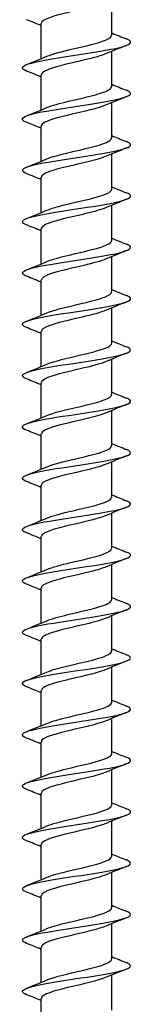
# Model space of a CAD drawing. Units: millimetres. Extents: x -38 to 80, y -462 to 150.
# Drawn here: x -4 to 4, y 2 to 75 of the extents above; entities that cross this region are included whole.
import ezdxf

# ---------------------------------------------------------------- set-up
doc = ezdxf.new("R2010")
doc.units = ezdxf.units.MM
doc.header["$LTSCALE"] = 2.148802

# ---------------------------------------------------------------- blocks, each defined once
blk = doc.blocks.new('ESCRFTZ80X300-Front')
for p, q in [((0.1024, -3.0154), (0.1024, -2.9126)), ((-0.1024, -3.0835), (-0.1024, -2.9807)), ((0.1024, -3.165), (0.1024, -3.0622)), ((-0.1024, -3.2331), (-0.1024, -3.1303)), ((0.1024, -3.3146), (0.1024, -3.2118)), ((-0.1024, -3.3827), (-0.1024, -3.2799)), ((0.1024, -3.4642), (0.1024, -3.3614)), ((-0.1024, -3.5323), (-0.1024, -3.4295)), ((0.1024, -3.6138), (0.1024, -3.511)), ((-0.1024, -3.6819), (-0.1024, -3.5791)), ((0.1024, -3.7634), (0.1024, -3.6606)), ((-0.1024, -3.8315), (-0.1024, -3.7287)), ((0.1024, -3.913), (0.1024, -3.8102)), ((-0.1024, -3.9811), (-0.1024, -3.8783)), ((0.1024, -4.0626), (0.1024, -3.9598)), ((-0.1024, -4.1307), (-0.1024, -4.0279)), ((0.1024, -4.2122), (0.1024, -4.1094)), ((-0.1024, -4.2803), (-0.1024, -4.1775)), ((0.1024, -4.3618), (0.1024, -4.259)), ((-0.1024, -4.4299), (-0.1024, -4.3271)), ((0.1024, -4.5114), (0.1024, -4.4087)), ((-0.1024, -4.5795), (-0.1024, -4.4768)), ((0.1024, -4.661), (0.1024, -4.5583)), ((-0.1024, -4.7291), (-0.1024, -4.6264)), ((0.1024, -4.8106), (0.1024, -4.7079)), ((-0.1024, -4.8787), (-0.1024, -4.776)), ((0.1024, -4.9603), (0.1024, -4.8575)), ((-0.1024, -5.0284), (-0.1024, -4.9256)), ((0.1024, -5.1099), (0.1024, -5.0071)), ((-0.1024, -5.178), (-0.1024, -5.0752)), ((0.1024, -5.2595), (0.1024, -5.1567)), ((-0.1024, -5.3276), (-0.1024, -5.2248)), ((0.1024, -5.4091), (0.1024, -5.3063)), ((-0.1024, -5.4772), (-0.1024, -5.3744)), ((0.1024, -5.5587), (0.1024, -5.4559)), ((-0.1024, -5.6268), (-0.1024, -5.524)), ((0.1024, -5.7083), (0.1024, -5.6055)), ((-0.1024, -5.7764), (-0.1024, -5.6736)), ((0.1024, -5.8579), (0.1024, -5.7551)), ((-0.1024, -5.926), (-0.1024, -5.8232))]:
    blk.add_line(p, q)
for points, knots in [([(0.086, -2.9194), (0.0772, -2.9232), (0.0653, -2.927), (0.0512, -2.9308), (0.0199, -2.9392), (-0.0211, -2.9476), (-0.0522, -2.956), (-0.0826, -2.9643), (-0.1023, -2.9725), (-0.1024, -2.9807)], [-357.572893, -357.572893, -357.572893, -357.572893, -357.094236, -357.094236, -357.094236, -356.035667, -356.035667, -356.035667, -354.99997, -354.99997, -354.99997, -354.99997]), ([(-0.1453, -3.1196), (-0.1599, -3.1138), (-0.1613, -3.1079), (-0.1483, -3.102), (-0.1313, -3.0944), (-0.0903, -3.0868), (-0.0418, -3.0792), (0.0067, -3.0716), (0.0614, -3.064), (0.1002, -3.0564), (0.139, -3.0488), (0.1609, -3.0412), (0.157, -3.0336), (0.1557, -3.0311), (0.1517, -3.0286), (0.1452, -3.0261)], [348.323064, 348.323064, 348.323064, 348.323064, 349.060785, 349.060785, 349.060785, 350.019216, 350.019216, 350.019216, 350.977331, 350.977331, 350.977331, 351.935131, 351.935131, 351.935131, 352.252098, 352.252098, 352.252098, 352.252098]), ([(-0.0862, -3.0766), (-0.0695, -3.0695), (-0.0411, -3.0624), (-0.0106, -3.0553), (0.0256, -3.0468), (0.0632, -3.0383), (0.084, -3.0298), (0.0959, -3.025), (0.102, -3.0202), (0.102, -3.0154)], [349.285455, 349.285455, 349.285455, 349.285455, 350.183365, 350.183365, 350.183365, 351.250365, 351.250365, 351.250365, 351.858377, 351.858377, 351.858377, 351.858377]), ([(0.086, -3.069), (0.0759, -3.0734), (0.0618, -3.0777), (0.0451, -3.082), (0.0127, -3.0904), (-0.0282, -3.0988), (-0.058, -3.1072), (-0.0852, -3.1149), (-0.1021, -3.1226), (-0.1023, -3.1303)], [-351.289707, -351.289707, -351.289707, -351.289707, -350.7439, -350.7439, -350.7439, -349.68576, -349.68576, -349.68576, -348.716785, -348.716785, -348.716785, -348.716785]), ([(-0.1452, -3.2692), (-0.1514, -3.2668), (-0.1554, -3.2644), (-0.1568, -3.262), (-0.1614, -3.2544), (-0.1401, -3.2468), (-0.1016, -3.2391), (-0.063, -3.2315), (-0.0083, -3.2239), (0.0404, -3.2163), (0.0891, -3.2086), (0.1305, -3.201), (0.1479, -3.1934), (0.1613, -3.1875), (0.16, -3.1816), (0.1453, -3.1757)], [342.039879, 342.039879, 342.039879, 342.039879, 342.342631, 342.342631, 342.342631, 343.303368, 343.303368, 343.303368, 344.263766, 344.263766, 344.263766, 345.223828, 345.223828, 345.223828, 345.968913, 345.968913, 345.968913, 345.968913]), ([(-0.0861, -3.2262), (-0.0718, -3.2201), (-0.0491, -3.214), (-0.0235, -3.2079), (0.012, -3.1994), (0.0517, -3.1909), (0.0761, -3.1824), (0.0928, -3.1766), (0.1019, -3.1708), (0.1021, -3.165)], [343.002269, 343.002269, 343.002269, 343.002269, 343.772967, 343.772967, 343.772967, 344.842387, 344.842387, 344.842387, 345.575192, 345.575192, 345.575192, 345.575192]), ([(0.086, -3.2186), (0.0747, -3.2235), (0.0583, -3.2283), (0.0391, -3.2332), (0.0057, -3.2416), (-0.0349, -3.25), (-0.0632, -3.2584), (-0.0875, -3.2655), (-0.102, -3.2727), (-0.1023, -3.2799)], [-345.006522, -345.006522, -345.006522, -345.006522, -344.396119, -344.396119, -344.396119, -343.3384, -343.3384, -343.3384, -342.433599, -342.433599, -342.433599, -342.433599]), ([(-0.1453, -3.4188), (-0.1617, -3.4123), (-0.1612, -3.4057), (-0.1429, -3.3991), (-0.1219, -3.3916), (-0.0783, -3.384), (-0.0293, -3.3765), (0.0203, -3.3689), (0.0741, -3.3612), (0.1102, -3.3536), (0.1463, -3.346), (0.1637, -3.3383), (0.1553, -3.3307), (0.1533, -3.3289), (0.1499, -3.3271), (0.1453, -3.3253)], [335.756693, 335.756693, 335.756693, 335.756693, 336.584624, 336.584624, 336.584624, 337.533756, 337.533756, 337.533756, 338.496234, 338.496234, 338.496234, 339.458357, 339.458357, 339.458357, 339.685727, 339.685727, 339.685727, 339.685727]), ([(-0.086, -3.3758), (-0.0744, -3.3709), (-0.0573, -3.3659), (-0.0374, -3.3609), (-0.0033, -3.3524), (0.0378, -3.3439), (0.0658, -3.3354), (0.0886, -3.3284), (0.102, -3.3215), (0.1022, -3.3146)], [336.719084, 336.719084, 336.719084, 336.719084, 337.347504, 337.347504, 337.347504, 338.4195, 338.4195, 338.4195, 339.292007, 339.292007, 339.292007, 339.292007]), ([(0.086, -3.3682), (0.0736, -3.3736), (0.0548, -3.3789), (0.0331, -3.3843), (-0.001, -3.3927), (-0.0411, -3.401), (-0.0681, -3.4094), (-0.0896, -3.4161), (-0.102, -3.4228), (-0.1022, -3.4295)], [-338.723337, -338.723337, -338.723337, -338.723337, -338.050841, -338.050841, -338.050841, -336.993535, -336.993535, -336.993535, -336.150414, -336.150414, -336.150414, -336.150414]), ([(-0.086, -3.5255), (-0.0774, -3.5217), (-0.0657, -3.518), (-0.0519, -3.5143), (-0.0203, -3.5057), (0.0215, -3.4972), (0.0529, -3.4887), (0.0829, -3.4805), (0.1022, -3.4724), (0.1024, -3.4642)], [330.435899, 330.435899, 330.435899, 330.435899, 330.906024, 330.906024, 330.906024, 331.980757, 331.980757, 331.980757, 333.008821, 333.008821, 333.008821, 333.008821]), ([(-0.1452, -3.5684), (-0.153, -3.5654), (-0.1573, -3.5623), (-0.1575, -3.5593), (-0.1579, -3.5517), (-0.1332, -3.5442), (-0.0931, -3.5367), (-0.053, -3.5292), (0.0014, -3.5217), (0.0486, -3.5142), (0.0959, -3.5067), (0.1348, -3.4992), (0.1499, -3.4916), (0.1612, -3.4861), (0.1592, -3.4805), (0.1453, -3.4749)], [329.473508, 329.473508, 329.473508, 329.473508, 329.859012, 329.859012, 329.859012, 330.805499, 330.805499, 330.805499, 331.751897, 331.751897, 331.751897, 332.698206, 332.698206, 332.698206, 333.402542, 333.402542, 333.402542, 333.402542]), ([(0.0861, -3.5179), (0.0725, -3.5237), (0.0514, -3.5295), (0.0273, -3.5353), (-0.0075, -3.5437), (-0.047, -3.5521), (-0.0725, -3.5605), (-0.0914, -3.5667), (-0.1019, -3.5729), (-0.1022, -3.5791)], [-332.440151, -332.440151, -332.440151, -332.440151, -331.708015, -331.708015, -331.708015, -330.651111, -330.651111, -330.651111, -329.867229, -329.867229, -329.867229, -329.867229]), ([(-0.086, -3.6751), (-0.0807, -3.6727), (-0.0742, -3.6704), (-0.0665, -3.668), (-0.0386, -3.6595), (0.0028, -3.6509), (0.037, -3.6424), (0.0713, -3.6338), (0.0971, -3.6253), (0.1016, -3.6167), (0.1021, -3.6158), (0.1023, -3.6148), (0.1023, -3.6138)], [324.152713, 324.152713, 324.152713, 324.152713, 324.447554, 324.447554, 324.447554, 325.525188, 325.525188, 325.525188, 326.602326, 326.602326, 326.602326, 326.725636, 326.725636, 326.725636, 326.725636]), ([(-0.1454, -3.718), (-0.1462, -3.7177), (-0.147, -3.7174), (-0.1478, -3.7171), (-0.165, -3.7095), (-0.1583, -3.702), (-0.1305, -3.6945), (-0.1027, -3.687), (-0.0544, -3.6795), (-0.0047, -3.672), (0.045, -3.6644), (0.0948, -3.6569), (0.125, -3.6494), (0.1553, -3.6419), (0.1651, -3.6344), (0.1508, -3.6269), (0.1492, -3.6261), (0.1474, -3.6253), (0.1454, -3.6245)], [323.190323, 323.190323, 323.190323, 323.190323, 323.231041, 323.231041, 323.231041, 324.178173, 324.178173, 324.178173, 325.125211, 325.125211, 325.125211, 326.072155, 326.072155, 326.072155, 327.019007, 327.019007, 327.019007, 327.119357, 327.119357, 327.119357, 327.119357]), ([(0.0861, -3.6675), (0.0714, -3.6737), (0.0479, -3.68), (0.0216, -3.6863), (-0.0136, -3.6946), (-0.0525, -3.703), (-0.0765, -3.7114), (-0.093, -3.7172), (-0.1019, -3.723), (-0.1021, -3.7287)], [-326.156966, -326.156966, -326.156966, -326.156966, -325.367586, -325.367586, -325.367586, -324.311078, -324.311078, -324.311078, -323.584043, -323.584043, -323.584043, -323.584043]), ([(-0.1452, -3.8676), (-0.1579, -3.8626), (-0.1609, -3.8575), (-0.1528, -3.8524), (-0.1407, -3.8449), (-0.1043, -3.8374), (-0.0581, -3.8299), (-0.0118, -3.8223), (0.0431, -3.8148), (0.085, -3.8073), (0.1268, -3.7998), (0.1546, -3.7923), (0.1573, -3.7847), (0.1585, -3.7812), (0.1542, -3.7776), (0.1451, -3.7741)], [316.907137, 316.907137, 316.907137, 316.907137, 317.546234, 317.546234, 317.546234, 318.493945, 318.493945, 318.493945, 319.441558, 319.441558, 319.441558, 320.389074, 320.389074, 320.389074, 320.836171, 320.836171, 320.836171, 320.836171]), ([(-0.0862, -3.8247), (-0.0847, -3.824), (-0.0831, -3.8233), (-0.0814, -3.8227), (-0.0595, -3.8143), (-0.0217, -3.8059), (0.0139, -3.7976), (0.0512, -3.7888), (0.0846, -3.78), (0.0968, -3.7713), (0.1005, -3.7687), (0.1022, -3.766), (0.1021, -3.7634)], [317.869528, 317.869528, 317.869528, 317.869528, 317.952876, 317.952876, 317.952876, 319.008303, 319.008303, 319.008303, 320.111056, 320.111056, 320.111056, 320.442451, 320.442451, 320.442451, 320.442451]), ([(0.0862, -3.8171), (0.0705, -3.8238), (0.0445, -3.8305), (0.0161, -3.8372), (-0.0195, -3.8456), (-0.0576, -3.8539), (-0.0801, -3.8623), (-0.0944, -3.8677), (-0.1019, -3.873), (-0.1021, -3.8783)], [-319.873781, -319.873781, -319.873781, -319.873781, -319.029505, -319.029505, -319.029505, -317.973382, -317.973382, -317.973382, -317.300858, -317.300858, -317.300858, -317.300858]), ([(-0.1452, -4.0172), (-0.151, -4.015), (-0.1549, -4.0128), (-0.1565, -4.0105), (-0.162, -4.003), (-0.1424, -3.9955), (-0.1054, -3.9879), (-0.0684, -3.9804), (-0.0151, -3.9729), (0.0336, -3.9654), (0.0822, -3.9578), (0.1248, -3.9503), (0.1446, -3.9428), (0.1613, -3.9364), (0.1612, -3.9301), (0.1453, -3.9237)], [310.623952, 310.623952, 310.623952, 310.623952, 310.906603, 310.906603, 310.906603, 311.855022, 311.855022, 311.855022, 312.803337, 312.803337, 312.803337, 313.751551, 313.751551, 313.751551, 314.552986, 314.552986, 314.552986, 314.552986]), ([(-0.0862, -3.9743), (-0.0857, -3.974), (-0.0852, -3.9738), (-0.0846, -3.9736), (-0.0643, -3.9652), (-0.0274, -3.9568), (0.0085, -3.9484), (0.0445, -3.94), (0.0779, -3.9317), (0.093, -3.9233), (0.0991, -3.9199), (0.1021, -3.9164), (0.1021, -3.913)], [311.586343, 311.586343, 311.586343, 311.586343, 311.615854, 311.615854, 311.615854, 312.67203, 312.67203, 312.67203, 313.728079, 313.728079, 313.728079, 314.159265, 314.159265, 314.159265, 314.159265]), ([(0.0862, -3.9667), (0.0696, -3.9738), (0.0412, -3.9809), (0.0108, -3.988), (-0.0251, -3.9964), (-0.0624, -4.0048), (-0.0833, -4.0132), (-0.0956, -4.0181), (-0.102, -4.023), (-0.102, -4.0279)], [-313.590595, -313.590595, -313.590595, -313.590595, -312.693718, -312.693718, -312.693718, -311.637973, -311.637973, -311.637973, -311.017673, -311.017673, -311.017673, -311.017673]), ([(-0.1454, -4.1669), (-0.1628, -4.1599), (-0.1609, -4.153), (-0.1397, -4.1461), (-0.1167, -4.1385), (-0.0717, -4.131), (-0.0223, -4.1235), (0.027, -4.1159), (0.0792, -4.1084), (0.1137, -4.1009), (0.1482, -4.0933), (0.1639, -4.0858), (0.1548, -4.0783), (0.1528, -4.0766), (0.1496, -4.075), (0.1453, -4.0733)], [304.340767, 304.340767, 304.340767, 304.340767, 305.213887, 305.213887, 305.213887, 306.162939, 306.162939, 306.162939, 307.111883, 307.111883, 307.111883, 308.060721, 308.060721, 308.060721, 308.269801, 308.269801, 308.269801, 308.269801]), ([(-0.0863, -4.1239), (-0.0673, -4.1157), (-0.0323, -4.1075), (0.0028, -4.0994), (0.0389, -4.091), (0.0736, -4.0826), (0.0905, -4.0742), (0.0983, -4.0703), (0.1021, -4.0665), (0.102, -4.0626)], [305.303157, 305.303157, 305.303157, 305.303157, 306.333031, 306.333031, 306.333031, 307.389857, 307.389857, 307.389857, 307.87608, 307.87608, 307.87608, 307.87608]), ([(0.0862, -4.1163), (0.0683, -4.124), (0.0362, -4.1317), (0.0031, -4.1394), (-0.0347, -4.1482), (-0.0723, -4.157), (-0.0902, -4.1658), (-0.0981, -4.1697), (-0.102, -4.1736), (-0.102, -4.1775)], [-307.30741, -307.30741, -307.30741, -307.30741, -306.335331, -306.335331, -306.335331, -305.227902, -305.227902, -305.227902, -304.734487, -304.734487, -304.734487, -304.734487]), ([(-0.0862, -4.2735), (-0.0683, -4.2658), (-0.0364, -4.2581), (-0.0034, -4.2504), (0.0327, -4.242), (0.0687, -4.2336), (0.0875, -4.2252), (0.0972, -4.2209), (0.102, -4.2166), (0.102, -4.2122)], [299.019972, 299.019972, 299.019972, 299.019972, 299.989245, 299.989245, 299.989245, 301.046884, 301.046884, 301.046884, 301.592895, 301.592895, 301.592895, 301.592895]), ([(-0.1451, -4.3165), (-0.1554, -4.3124), (-0.1595, -4.3084), (-0.1564, -4.3043), (-0.1506, -4.2968), (-0.1198, -4.2892), (-0.0762, -4.2817), (-0.0325, -4.2742), (0.0228, -4.2666), (0.0678, -4.2591), (0.1128, -4.2516), (0.1463, -4.244), (0.155, -4.2365), (0.1603, -4.232), (0.1565, -4.2274), (0.1451, -4.2229)], [298.057581, 298.057581, 298.057581, 298.057581, 298.567462, 298.567462, 298.567462, 299.517284, 299.517284, 299.517284, 300.466994, 300.466994, 300.466994, 301.416593, 301.416593, 301.416593, 301.986615, 301.986615, 301.986615, 301.986615]), ([(0.0861, -4.2659), (0.0828, -4.2673), (0.079, -4.2688), (0.0748, -4.2702), (0.0495, -4.2789), (0.0088, -4.2875), (-0.027, -4.2961), (-0.0626, -4.3047), (-0.0917, -4.3133), (-0.0998, -4.3219), (-0.1015, -4.3236), (-0.1023, -4.3254), (-0.1022, -4.3271)], [-301.024225, -301.024225, -301.024225, -301.024225, -300.841279, -300.841279, -300.841279, -299.755312, -299.755312, -299.755312, -298.673587, -298.673587, -298.673587, -298.451302, -298.451302, -298.451302, -298.451302]), ([(-0.0862, -4.4231), (-0.0694, -4.4159), (-0.0407, -4.4087), (-0.0101, -4.4016), (0.0259, -4.3932), (0.0631, -4.3848), (0.0839, -4.3764), (0.0958, -4.3715), (0.102, -4.3667), (0.1021, -4.3618)], [292.736787, 292.736787, 292.736787, 292.736787, 293.640465, 293.640465, 293.640465, 294.698951, 294.698951, 294.698951, 295.309709, 295.309709, 295.309709, 295.309709]), ([(-0.1454, -4.4661), (-0.1482, -4.4649), (-0.1506, -4.4638), (-0.1525, -4.4627), (-0.165, -4.4552), (-0.1527, -4.4476), (-0.1206, -4.4401), (-0.0886, -4.4325), (-0.0375, -4.425), (0.0122, -4.4174), (0.062, -4.4099), (0.1091, -4.4024), (0.1349, -4.3948), (0.1602, -4.3874), (0.1642, -4.3799), (0.1454, -4.3725)], [291.774396, 291.774396, 291.774396, 291.774396, 291.915505, 291.915505, 291.915505, 292.866133, 292.866133, 292.866133, 293.816643, 293.816643, 293.816643, 294.767037, 294.767037, 294.767037, 295.70343, 295.70343, 295.70343, 295.70343]), ([(0.086, -4.4155), (0.0791, -4.4185), (0.0702, -4.4215), (0.0596, -4.4246), (0.0297, -4.4331), (-0.0121, -4.4417), (-0.0451, -4.4502), (-0.0781, -4.4588), (-0.1009, -4.4673), (-0.1023, -4.4759), (-0.1023, -4.4762), (-0.1024, -4.4765), (-0.1024, -4.4768)], [-294.741039, -294.741039, -294.741039, -294.741039, -294.360454, -294.360454, -294.360454, -293.282797, -293.282797, -293.282797, -292.205389, -292.205389, -292.205389, -292.168117, -292.168117, -292.168117, -292.168117]), ([(-0.1453, -4.6157), (-0.1595, -4.61), (-0.1613, -4.6043), (-0.1493, -4.5986), (-0.1334, -4.591), (-0.0936, -4.5835), (-0.0458, -4.5759), (0.002, -4.5684), (0.0565, -4.5608), (0.0961, -4.5533), (0.1356, -4.5457), (0.1592, -4.5382), (0.1574, -4.5306), (0.1567, -4.5278), (0.1524, -4.525), (0.1452, -4.5221)], [285.491211, 285.491211, 285.491211, 285.491211, 286.209243, 286.209243, 286.209243, 287.160588, 287.160588, 287.160588, 288.111811, 288.111811, 288.111811, 289.062914, 289.062914, 289.062914, 289.420245, 289.420245, 289.420245, 289.420245]), ([(-0.0861, -4.5727), (-0.0707, -4.5661), (-0.0453, -4.5595), (-0.0172, -4.5529), (0.0184, -4.5445), (0.0568, -4.5361), (0.0796, -4.5276), (0.0942, -4.5222), (0.1019, -4.5168), (0.1021, -4.5114)], [286.453601, 286.453601, 286.453601, 286.453601, 287.286479, 287.286479, 287.286479, 288.345847, 288.345847, 288.345847, 289.026524, 289.026524, 289.026524, 289.026524]), ([(0.086, -4.5651), (0.0757, -4.5695), (0.0611, -4.574), (0.0438, -4.5784), (0.0106, -4.587), (-0.031, -4.5955), (-0.0606, -4.604), (-0.0864, -4.6115), (-0.102, -4.6189), (-0.1023, -4.6264)], [-288.457854, -288.457854, -288.457854, -288.457854, -287.898212, -287.898212, -287.898212, -286.822027, -286.822027, -286.822027, -285.884931, -285.884931, -285.884931, -285.884931]), ([(-0.1452, -4.7653), (-0.1521, -4.7626), (-0.1563, -4.7599), (-0.1572, -4.7572), (-0.16, -4.7497), (-0.1373, -4.7421), (-0.0983, -4.7346), (-0.0592, -4.727), (-0.0048, -4.7194), (0.0432, -4.7119), (0.0913, -4.7043), (0.1317, -4.6968), (0.1484, -4.6892), (0.1613, -4.6834), (0.1598, -4.6776), (0.1453, -4.6717)], [279.208026, 279.208026, 279.208026, 279.208026, 279.54637, 279.54637, 279.54637, 280.498585, 280.498585, 280.498585, 281.450673, 281.450673, 281.450673, 282.402635, 282.402635, 282.402635, 283.137059, 283.137059, 283.137059, 283.137059]), ([(-0.0861, -4.7223), (-0.072, -4.7163), (-0.0499, -4.7103), (-0.0249, -4.7043), (0.0102, -4.6959), (0.0497, -4.6875), (0.0745, -4.679), (0.0922, -4.673), (0.1019, -4.667), (0.1021, -4.661)], [280.170416, 280.170416, 280.170416, 280.170416, 280.927075, 280.927075, 280.927075, 281.987361, 281.987361, 281.987361, 282.743339, 282.743339, 282.743339, 282.743339]), ([(0.0861, -4.7147), (0.0725, -4.7205), (0.0515, -4.7263), (0.0275, -4.7321), (-0.0078, -4.7406), (-0.0481, -4.7491), (-0.0736, -4.7577), (-0.0918, -4.7638), (-0.1019, -4.7699), (-0.1021, -4.776)], [-282.174669, -282.174669, -282.174669, -282.174669, -281.444695, -281.444695, -281.444695, -280.369939, -280.369939, -280.369939, -279.601746, -279.601746, -279.601746, -279.601746]), ([(-0.1454, -4.9149), (-0.1635, -4.9077), (-0.1606, -4.9005), (-0.1373, -4.8933), (-0.1128, -4.8858), (-0.0664, -4.8782), (-0.0167, -4.8706), (0.0331, -4.8631), (0.0849, -4.8555), (0.118, -4.8479), (0.1511, -4.8404), (0.1647, -4.8328), (0.1534, -4.8253), (0.1514, -4.824), (0.1487, -4.8226), (0.1453, -4.8213)], [272.92484, 272.92484, 272.92484, 272.92484, 273.830387, 273.830387, 273.830387, 274.783376, 274.783376, 274.783376, 275.736233, 275.736233, 275.736233, 276.688961, 276.688961, 276.688961, 276.853874, 276.853874, 276.853874, 276.853874]), ([(-0.086, -4.8719), (-0.0735, -4.8666), (-0.0547, -4.8612), (-0.0329, -4.8558), (0.0014, -4.8474), (0.0417, -4.839), (0.0686, -4.8306), (0.0898, -4.8239), (0.102, -4.8173), (0.1022, -4.8106)], [273.887231, 273.887231, 273.887231, 273.887231, 274.56204, 274.56204, 274.56204, 275.623279, 275.623279, 275.623279, 276.460154, 276.460154, 276.460154, 276.460154]), ([(0.0862, -4.8643), (0.0696, -4.8714), (0.0415, -4.8785), (0.0113, -4.8855), (-0.0251, -4.8941), (-0.0631, -4.9026), (-0.084, -4.9111), (-0.0959, -4.9159), (-0.102, -4.9207), (-0.102, -4.9256)], [-275.891484, -275.891484, -275.891484, -275.891484, -274.999654, -274.999654, -274.999654, -273.926288, -273.926288, -273.926288, -273.318561, -273.318561, -273.318561, -273.318561]), ([(-0.086, -5.0215), (-0.0752, -5.0169), (-0.0596, -5.0122), (-0.0413, -5.0075), (-0.0081, -4.9991), (0.0328, -4.9907), (0.0617, -4.9822), (0.0869, -4.9749), (0.1021, -4.9676), (0.1023, -4.9603)], [267.604046, 267.604046, 267.604046, 267.604046, 268.191156, 268.191156, 268.191156, 269.253385, 269.253385, 269.253385, 270.176968, 270.176968, 270.176968, 270.176968]), ([(-0.1451, -5.0645), (-0.1554, -5.0604), (-0.1596, -5.0563), (-0.1563, -5.0523), (-0.1503, -5.0447), (-0.119, -5.0371), (-0.075, -5.0295), (-0.031, -5.022), (0.0246, -5.0144), (0.0695, -5.0068), (0.1144, -4.9993), (0.1475, -4.9917), (0.1555, -4.9841), (0.1601, -4.9797), (0.1562, -4.9753), (0.1451, -4.9709)], [266.641655, 266.641655, 266.641655, 266.641655, 267.155747, 267.155747, 267.155747, 268.109671, 268.109671, 268.109671, 269.063459, 269.063459, 269.063459, 270.017112, 270.017112, 270.017112, 270.570689, 270.570689, 270.570689, 270.570689]), ([(0.0863, -5.0139), (0.067, -5.0222), (0.0312, -5.0305), (-0.0044, -5.0388), (-0.041, -5.0473), (-0.0758, -5.0558), (-0.0919, -5.0643), (-0.0988, -5.0679), (-0.1021, -5.0716), (-0.102, -5.0752)], [-269.608298, -269.608298, -269.608298, -269.608298, -268.562846, -268.562846, -268.562846, -267.490828, -267.490828, -267.490828, -267.035376, -267.035376, -267.035376, -267.035376]), ([(-0.1454, -5.2141), (-0.1477, -5.2132), (-0.1498, -5.2123), (-0.1514, -5.2113), (-0.1652, -5.2038), (-0.1541, -5.1962), (-0.1227, -5.1886), (-0.0913, -5.181), (-0.0404, -5.1734), (0.0096, -5.1659), (0.0596, -5.1583), (0.1074, -5.1507), (0.1338, -5.1431), (0.1601, -5.1356), (0.1645, -5.1281), (0.1454, -5.1205)], [260.35847, 260.35847, 260.35847, 260.35847, 260.474414, 260.474414, 260.474414, 261.429309, 261.429309, 261.429309, 262.384064, 262.384064, 262.384064, 263.338678, 263.338678, 263.338678, 264.287504, 264.287504, 264.287504, 264.287504]), ([(-0.086, -5.1711), (-0.0769, -5.1672), (-0.0646, -5.1633), (-0.0499, -5.1594), (-0.0182, -5.1509), (0.023, -5.1425), (0.0539, -5.1341), (0.0834, -5.126), (0.1022, -5.1179), (0.1024, -5.1099)], [261.32086, 261.32086, 261.32086, 261.32086, 261.814206, 261.814206, 261.814206, 262.877461, 262.877461, 262.877461, 263.893783, 263.893783, 263.893783, 263.893783]), ([(0.0862, -5.1635), (0.084, -5.1645), (0.0816, -5.1654), (0.079, -5.1664), (0.0558, -5.1749), (0.0167, -5.1834), (-0.0192, -5.1919), (-0.0551, -5.2004), (-0.0863, -5.2089), (-0.0974, -5.2174), (-0.1007, -5.2198), (-0.1022, -5.2223), (-0.1021, -5.2248)], [-263.325113, -263.325113, -263.325113, -263.325113, -263.204953, -263.204953, -263.204953, -262.134028, -262.134028, -262.134028, -261.063319, -261.063319, -261.063319, -260.75219, -260.75219, -260.75219, -260.75219]), ([(-0.1452, -5.3637), (-0.1584, -5.3584), (-0.1611, -5.3531), (-0.1516, -5.3478), (-0.1381, -5.3402), (-0.1001, -5.3327), (-0.0528, -5.3251), (-0.0056, -5.3175), (0.0497, -5.3099), (0.0907, -5.3023), (0.1317, -5.2947), (0.1574, -5.2872), (0.1575, -5.2796), (0.1575, -5.2764), (0.1532, -5.2733), (0.1451, -5.2702)], [254.075284, 254.075284, 254.075284, 254.075284, 254.742036, 254.742036, 254.742036, 255.697794, 255.697794, 255.697794, 256.653406, 256.653406, 256.653406, 257.608873, 257.608873, 257.608873, 258.004318, 258.004318, 258.004318, 258.004318]), ([(-0.086, -5.3207), (-0.0788, -5.3176), (-0.0696, -5.3145), (-0.0585, -5.3114), (-0.0288, -5.3029), (0.0124, -5.2945), (0.045, -5.286), (0.0776, -5.2776), (0.1004, -5.2691), (0.1022, -5.2607), (0.1023, -5.2603), (0.1024, -5.2599), (0.1024, -5.2595)], [255.037675, 255.037675, 255.037675, 255.037675, 255.430969, 255.430969, 255.430969, 256.495288, 256.495288, 256.495288, 257.559427, 257.559427, 257.559427, 257.610598, 257.610598, 257.610598, 257.610598]), ([(0.0861, -5.3131), (0.0814, -5.3152), (0.0758, -5.3172), (0.0692, -5.3193), (0.0424, -5.3278), (0.0017, -5.3363), (-0.0329, -5.3448), (-0.0674, -5.3533), (-0.0945, -5.3617), (-0.1008, -5.3702), (-0.1018, -5.3716), (-0.1023, -5.373), (-0.1023, -5.3744)], [-257.041928, -257.041928, -257.041928, -257.041928, -256.782611, -256.782611, -256.782611, -255.712962, -255.712962, -255.712962, -254.643521, -254.643521, -254.643521, -254.469005, -254.469005, -254.469005, -254.469005]), ([(-0.1453, -5.5133), (-0.1505, -5.5113), (-0.1541, -5.5093), (-0.156, -5.5072), (-0.1629, -5.4996), (-0.1443, -5.492), (-0.1076, -5.4844), (-0.0709, -5.4769), (-0.0172, -5.4693), (0.032, -5.4617), (0.0811, -5.4541), (0.1244, -5.4465), (0.1444, -5.4389), (0.1612, -5.4325), (0.1612, -5.4261), (0.1453, -5.4198)], [247.792099, 247.792099, 247.792099, 247.792099, 248.047596, 248.047596, 248.047596, 249.004393, 249.004393, 249.004393, 249.96104, 249.96104, 249.96104, 250.917536, 250.917536, 250.917536, 251.721133, 251.721133, 251.721133, 251.721133]), ([(-0.0861, -5.4703), (-0.0809, -5.4681), (-0.0745, -5.4658), (-0.0671, -5.4635), (-0.0397, -5.4551), (0.001, -5.4466), (0.0351, -5.4381), (0.0692, -5.4297), (0.0955, -5.4212), (0.1011, -5.4128), (0.1019, -5.4115), (0.1023, -5.4103), (0.1023, -5.4091)], [248.75449, 248.75449, 248.75449, 248.75449, 249.041224, 249.041224, 249.041224, 250.106643, 250.106643, 250.106643, 251.171876, 251.171876, 251.171876, 251.327412, 251.327412, 251.327412, 251.327412]), ([(0.086, -5.4627), (0.0789, -5.4658), (0.0697, -5.4689), (0.0587, -5.472), (0.0289, -5.4805), (-0.0125, -5.489), (-0.0452, -5.4975), (-0.0779, -5.506), (-0.1006, -5.5144), (-0.1023, -5.5229), (-0.1023, -5.5233), (-0.1024, -5.5236), (-0.1024, -5.524)], [-250.758742, -250.758742, -250.758742, -250.758742, -250.367824, -250.367824, -250.367824, -249.299411, -249.299411, -249.299411, -248.2312, -248.2312, -248.2312, -248.18582, -248.18582, -248.18582, -248.18582]), ([(-0.0862, -5.6199), (-0.083, -5.6186), (-0.0794, -5.6172), (-0.0754, -5.6158), (-0.0509, -5.6073), (-0.0112, -5.5989), (0.0241, -5.5904), (0.0595, -5.582), (0.0892, -5.5735), (0.0987, -5.565), (0.1011, -5.5629), (0.1023, -5.5608), (0.1022, -5.5587)], [242.471304, 242.471304, 242.471304, 242.471304, 242.644746, 242.644746, 242.644746, 243.711303, 243.711303, 243.711303, 244.777667, 244.777667, 244.777667, 245.044227, 245.044227, 245.044227, 245.044227]), ([(-0.1453, -5.6629), (-0.161, -5.6566), (-0.1613, -5.6503), (-0.145, -5.644), (-0.1254, -5.6364), (-0.0823, -5.6288), (-0.0332, -5.6212), (0.016, -5.6136), (0.0699, -5.606), (0.1068, -5.5984), (0.1437, -5.5908), (0.1627, -5.5832), (0.1561, -5.5756), (0.1543, -5.5735), (0.1506, -5.5714), (0.1453, -5.5694)], [241.508914, 241.508914, 241.508914, 241.508914, 242.303604, 242.303604, 242.303604, 243.261322, 243.261322, 243.261322, 244.218885, 244.218885, 244.218885, 245.176292, 245.176292, 245.176292, 245.437948, 245.437948, 245.437948, 245.437948]), ([(0.086, -5.6123), (0.0765, -5.6164), (0.0634, -5.6205), (0.0479, -5.6246), (0.0157, -5.6331), (-0.0257, -5.6415), (-0.0561, -5.65), (-0.0844, -5.6579), (-0.1022, -5.6657), (-0.1023, -5.6736)], [-244.475557, -244.475557, -244.475557, -244.475557, -243.960358, -243.960358, -243.960358, -242.893142, -242.893142, -242.893142, -241.902634, -241.902634, -241.902634, -241.902634]), ([(-0.0862, -5.7695), (-0.0853, -5.7691), (-0.0843, -5.7687), (-0.0832, -5.7683), (-0.062, -5.7598), (-0.024, -5.7513), (0.0121, -5.7429), (0.0483, -5.7344), (0.0812, -5.7259), (0.0949, -5.7174), (0.0998, -5.7144), (0.1022, -5.7113), (0.1021, -5.7083)], [236.188119, 236.188119, 236.188119, 236.188119, 236.241306, 236.241306, 236.241306, 237.309039, 237.309039, 237.309039, 238.376573, 238.376573, 238.376573, 238.761042, 238.761042, 238.761042, 238.761042]), ([(-0.1452, -5.8125), (-0.1527, -5.8096), (-0.157, -5.8067), (-0.1574, -5.8037), (-0.1587, -5.7961), (-0.1341, -5.7885), (-0.0936, -5.7809), (-0.0531, -5.7733), (0.0022, -5.7657), (0.0499, -5.7581), (0.0976, -5.7505), (0.1365, -5.7429), (0.1509, -5.7352), (0.1612, -5.7298), (0.1588, -5.7244), (0.1452, -5.719)], [235.225728, 235.225728, 235.225728, 235.225728, 235.595166, 235.595166, 235.595166, 236.553993, 236.553993, 236.553993, 237.512659, 237.512659, 237.512659, 238.471165, 238.471165, 238.471165, 239.154762, 239.154762, 239.154762, 239.154762]), ([(0.086, -5.7619), (0.0743, -5.767), (0.0571, -5.772), (0.037, -5.777), (0.0031, -5.7855), (-0.0377, -5.7939), (-0.0657, -5.8024), (-0.0885, -5.8093), (-0.102, -5.8163), (-0.1022, -5.8232)], [-238.192372, -238.192372, -238.192372, -238.192372, -237.559981, -237.559981, -237.559981, -236.493925, -236.493925, -236.493925, -235.619449, -235.619449, -235.619449, -235.619449])]:
    blk.add_open_spline(points, degree=3, knots=knots)
for points in [[(-0.1024, -2.9874), (-0.1166, -2.9814), (-0.131, -2.9757), (-0.1454, -2.97)], [(0.1024, -3.0087), (0.1166, -3.0146), (0.131, -3.0204), (0.1454, -3.0261)], [(0.1454, -3.0448), (0.1256, -3.0526), (0.1057, -3.0606), (0.0863, -3.069)], [(-0.1454, -3.1009), (-0.1256, -3.093), (-0.1057, -3.085), (-0.0863, -3.0766)], [(-0.1024, -3.137), (-0.1166, -3.1311), (-0.131, -3.1253), (-0.1454, -3.1196)], [(0.1024, -3.1583), (0.1166, -3.1642), (0.131, -3.17), (0.1454, -3.1757)], [(0.1454, -3.1944), (0.1256, -3.2022), (0.1057, -3.2102), (0.0863, -3.2186)], [(-0.1454, -3.2505), (-0.1256, -3.2426), (-0.1057, -3.2346), (-0.0863, -3.2262)], [(-0.1024, -3.2866), (-0.1166, -3.2807), (-0.131, -3.2749), (-0.1454, -3.2692)], [(0.1024, -3.3079), (0.1166, -3.3138), (0.131, -3.3196), (0.1454, -3.3253)], [(0.1454, -3.344), (0.1256, -3.3519), (0.1057, -3.3598), (0.0863, -3.3682)], [(-0.1454, -3.4001), (-0.1256, -3.3922), (-0.1057, -3.3843), (-0.0863, -3.3758)], [(-0.1024, -3.4362), (-0.1166, -3.4303), (-0.131, -3.4245), (-0.1454, -3.4188)], [(0.1024, -3.4575), (0.1166, -3.4634), (0.131, -3.4692), (0.1454, -3.4749)], [(0.1454, -3.4936), (0.1256, -3.5015), (0.1057, -3.5094), (0.0863, -3.5179)], [(-0.1454, -3.5497), (-0.1256, -3.5418), (-0.1057, -3.5339), (-0.0863, -3.5255)], [(-0.1024, -3.5858), (-0.1166, -3.5799), (-0.131, -3.5741), (-0.1454, -3.5684)], [(0.1024, -3.6071), (0.1166, -3.613), (0.131, -3.6188), (0.1454, -3.6245)], [(0.1454, -3.6432), (0.1256, -3.6511), (0.1057, -3.6591), (0.0863, -3.6675)], [(-0.1454, -3.6993), (-0.1256, -3.6915), (-0.1057, -3.6835), (-0.0863, -3.6751)], [(-0.1024, -3.7354), (-0.1166, -3.7295), (-0.131, -3.7237), (-0.1454, -3.718)], [(0.1024, -3.7567), (0.1166, -3.7626), (0.131, -3.7684), (0.1454, -3.7741)], [(0.1454, -3.7928), (0.1256, -3.8007), (0.1057, -3.8087), (0.0863, -3.8171)], [(-0.1454, -3.8489), (-0.1256, -3.8411), (-0.1057, -3.8331), (-0.0863, -3.8247)], [(-0.1024, -3.885), (-0.1166, -3.8791), (-0.131, -3.8733), (-0.1454, -3.8676)], [(0.1024, -3.9063), (0.1166, -3.9123), (0.131, -3.918), (0.1454, -3.9237)], [(0.1454, -3.9424), (0.1256, -3.9503), (0.1057, -3.9583), (0.0863, -3.9667)], [(-0.1454, -3.9985), (-0.1256, -3.9907), (-0.1057, -3.9827), (-0.0863, -3.9743)], [(-0.1024, -4.0346), (-0.1166, -4.0287), (-0.131, -4.0229), (-0.1454, -4.0172)], [(0.1024, -4.0559), (0.1166, -4.0619), (0.131, -4.0676), (0.1454, -4.0733)], [(0.1454, -4.0921), (0.1256, -4.0999), (0.1057, -4.1079), (0.0863, -4.1163)], [(-0.1454, -4.1481), (-0.1256, -4.1403), (-0.1057, -4.1323), (-0.0863, -4.1239)], [(-0.1024, -4.1842), (-0.1166, -4.1783), (-0.131, -4.1725), (-0.1454, -4.1669)], [(0.1024, -4.2055), (0.1166, -4.2115), (0.131, -4.2172), (0.1454, -4.2229)], [(0.1454, -4.2417), (0.1256, -4.2495), (0.1057, -4.2575), (0.0863, -4.2659)], [(-0.1454, -4.2977), (-0.1256, -4.2899), (-0.1057, -4.2819), (-0.0863, -4.2735)], [(-0.1024, -4.3339), (-0.1166, -4.3279), (-0.131, -4.3221), (-0.1454, -4.3165)], [(0.1024, -4.3551), (0.1166, -4.3611), (0.131, -4.3668), (0.1454, -4.3725)], [(0.1454, -4.3913), (0.1256, -4.3991), (0.1057, -4.4071), (0.0863, -4.4155)], [(-0.1454, -4.4473), (-0.1256, -4.4395), (-0.1057, -4.4315), (-0.0863, -4.4231)], [(-0.1024, -4.4835), (-0.1166, -4.4775), (-0.131, -4.4718), (-0.1454, -4.4661)], [(0.1024, -4.5047), (0.1166, -4.5107), (0.131, -4.5164), (0.1454, -4.5221)], [(0.1454, -4.5409), (0.1256, -4.5487), (0.1057, -4.5567), (0.0863, -4.5651)], [(-0.1454, -4.5969), (-0.1256, -4.5891), (-0.1057, -4.5811), (-0.0863, -4.5727)], [(-0.1024, -4.6331), (-0.1166, -4.6271), (-0.131, -4.6214), (-0.1454, -4.6157)], [(0.1024, -4.6543), (0.1166, -4.6603), (0.131, -4.666), (0.1454, -4.6717)], [(0.1454, -4.6905), (0.1256, -4.6983), (0.1057, -4.7063), (0.0863, -4.7147)], [(-0.1454, -4.7465), (-0.1256, -4.7387), (-0.1057, -4.7307), (-0.0863, -4.7223)], [(-0.1024, -4.7827), (-0.1166, -4.7767), (-0.131, -4.771), (-0.1454, -4.7653)], [(0.1024, -4.8039), (0.1166, -4.8099), (0.131, -4.8157), (0.1454, -4.8213)], [(0.1454, -4.8401), (0.1256, -4.8479), (0.1057, -4.8559), (0.0863, -4.8643)], [(-0.1454, -4.8961), (-0.1256, -4.8883), (-0.1057, -4.8803), (-0.0863, -4.8719)], [(-0.1024, -4.9323), (-0.1166, -4.9263), (-0.131, -4.9206), (-0.1454, -4.9149)], [(0.1024, -4.9535), (0.1166, -4.9595), (0.131, -4.9653), (0.1454, -4.9709)], [(0.1454, -4.9897), (0.1256, -4.9975), (0.1057, -5.0055), (0.0863, -5.0139)], [(-0.1454, -5.0457), (-0.1256, -5.0379), (-0.1057, -5.0299), (-0.0863, -5.0215)], [(-0.1024, -5.0819), (-0.1166, -5.0759), (-0.131, -5.0702), (-0.1454, -5.0645)], [(0.1024, -5.1032), (0.1166, -5.1091), (0.131, -5.1149), (0.1454, -5.1205)], [(0.1454, -5.1393), (0.1256, -5.1471), (0.1057, -5.1551), (0.0863, -5.1635)], [(-0.1454, -5.1953), (-0.1256, -5.1875), (-0.1057, -5.1795), (-0.0863, -5.1711)], [(-0.1024, -5.2315), (-0.1166, -5.2255), (-0.131, -5.2198), (-0.1454, -5.2141)], [(0.1024, -5.2528), (0.1166, -5.2587), (0.131, -5.2645), (0.1454, -5.2702)], [(0.1454, -5.2889), (0.1256, -5.2967), (0.1057, -5.3047), (0.0863, -5.3131)], [(-0.1454, -5.345), (-0.1256, -5.3371), (-0.1057, -5.3291), (-0.0863, -5.3207)], [(-0.1024, -5.3811), (-0.1166, -5.3752), (-0.131, -5.3694), (-0.1454, -5.3637)], [(0.1024, -5.4024), (0.1166, -5.4083), (0.131, -5.4141), (0.1454, -5.4198)], [(0.1454, -5.4385), (0.1256, -5.4463), (0.1057, -5.4543), (0.0863, -5.4627)], [(-0.1454, -5.4946), (-0.1256, -5.4867), (-0.1057, -5.4787), (-0.0863, -5.4703)], [(-0.1024, -5.5307), (-0.1166, -5.5248), (-0.131, -5.519), (-0.1454, -5.5133)], [(0.1024, -5.552), (0.1166, -5.5579), (0.131, -5.5637), (0.1454, -5.5694)], [(0.1454, -5.5881), (0.1256, -5.5959), (0.1057, -5.6039), (0.0863, -5.6123)], [(-0.1454, -5.6442), (-0.1256, -5.6363), (-0.1057, -5.6284), (-0.0863, -5.6199)], [(-0.1024, -5.6803), (-0.1166, -5.6744), (-0.131, -5.6686), (-0.1454, -5.6629)], [(0.1024, -5.7016), (0.1166, -5.7075), (0.131, -5.7133), (0.1454, -5.719)], [(0.1454, -5.7377), (0.1256, -5.7456), (0.1057, -5.7535), (0.0863, -5.7619)], [(-0.1454, -5.7938), (-0.1256, -5.7859), (-0.1057, -5.778), (-0.0863, -5.7695)], [(-0.1024, -5.8299), (-0.1166, -5.824), (-0.131, -5.8182), (-0.1454, -5.8125)]]:
    blk.add_open_spline(points, degree=3)

msp = doc.modelspace()

# ---------------------------------------------------------------- block references
at = {"xscale": 25.4, "yscale": 25.4, "zscale": 25.4}
msp.add_blockref('ESCRFTZ80X300-Front', (0, 150), dxfattribs=at)

doc.saveas('drawing.dxf')
